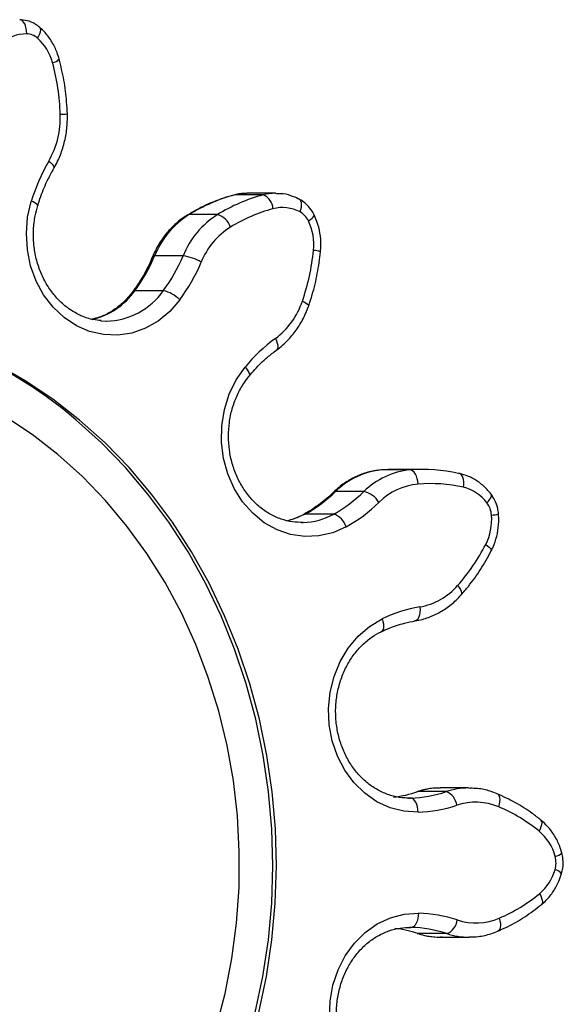
# Model space of a CAD drawing. Units: millimetres. Extents: x 1142.8 to 1159.1, y 969.7 to 986.8.
# Drawn here: x 1147.2 to 1147.3, y 983.1 to 983.2 of the extents above; entities that cross this region are included whole.
import ezdxf

# ---------------------------------------------------------------- set-up
doc = ezdxf.new("R2010")
doc.units = ezdxf.units.MM
doc.header["$LTSCALE"] = 100

# ---------------------------------------------------------------- blocks, each defined once
blk = doc.blocks.new('OPSI B S290A')
at = {"color": 7, "linetype": 'Continuous', "lineweight": 25}
for p, q in [((1147.266649594887, 983.1780260935948), (1147.262649594888, 983.1780260935948)), ((1147.264925490766, 983.1777997677536), (1147.260925490766, 983.1777997677536)), ((1147.258512087599, 983.1750335207453), (1147.2545120876, 983.1750335207453)), ((1147.253647851134, 983.1692029102824), (1147.249647851135, 983.1692029102824)), ((1147.250874506572, 983.1642997012532), (1147.246874506571, 983.1642997012532)), ((1147.287450153441, 983.1391205338386), (1147.28345015344, 983.1391205338386)), ((1147.285626406127, 983.1390471163095), (1147.281626406128, 983.1390471163095)), ((1147.292567315762, 983.1385502755629), (1147.292459736103, 983.1385620960473)), ((1147.279128905899, 983.1360051211404), (1147.2751289059, 983.1360051211404)), ((1147.274868202307, 983.1328283430958), (1147.270868202308, 983.1328283430958)), ((1147.270321852753, 983.131637862255), (1147.270589770407, 983.1316417949565)), ((1147.286713276882, 983.0937100244373), (1147.286561137757, 983.0936858305022)), ((1147.290713276881, 983.0937100244373), (1147.286713276882, 983.0937100244373)), ((1147.293855274747, 983.0942246725726), (1147.289855274747, 983.0942246725726)), ((1147.293855274747, 983.0942246725726), (1147.294075048592, 983.0942222040358)), ((1147.285416104298, 983.0928044950961), (1147.28570192862, 983.0928089711615)), ((1147.285766433624, 983.0745761450944), (1147.285526558338, 983.0745792975249)), ((1147.286781760993, 983.0737001308362), (1147.286631684656, 983.0737236424266)), ((1147.290781760992, 983.0737001308362), (1147.286781760993, 983.0737001308362)), ((1147.289876755647, 983.0732010695865), (1147.293876755646, 983.0732010695865))]:
    blk.add_line(p, q, dxfattribs=at)
at = {"color": 8, "linetype": 'Continuous', "lineweight": 25}
for p, q in [((1147.260925490766, 983.1777997677536), (1147.260800570546, 983.1777837045556)), ((1147.28570192862, 983.0928089711615), (1147.285668667708, 983.0928089711615)), ((1147.285766433624, 983.0745761450944), (1147.285750484436, 983.0745761450944))]:
    blk.add_line(p, q, dxfattribs=at)
at = {"color": 7, "linetype": 'Continuous', "lineweight": 25, "flags": 128}
for points in [[(1147.231631125929, 983.200496365751), (1147.231615390767, 983.2008865257085), (1147.231561830858, 983.2012616920365), (1147.231472504482, 983.2016074473049), (1147.231350844399, 983.2019105043328), (1147.231201525938, 983.2021592168076), (1147.231030287327, 983.2023440268486), (1147.230843709165, 983.2024578323108), (1147.230648961549, 983.2024962597116)], [(1147.266649594887, 983.1780260935948), (1147.26679892486, 983.1780244172433), (1147.267043789707, 983.1780144056456)], [(1147.253192628123, 983.1630022393338), (1147.251776062327, 983.1613732700553), (1147.250149232157, 983.1600315110381), (1147.248355314894, 983.1590125735584), (1147.246441922423, 983.1583435009688), (1147.244459837599, 983.1580420509517), (1147.242461666412, 983.1581162242128), (1147.240500441807, 983.158564052138), (1147.238628216131, 983.1593736490449), (1147.23689467964, 983.160523527632), (1147.235345841673, 983.1619831692724), (1147.234022809531, 983.1637138339984), (1147.232960697467, 983.1656695886886), (1147.232187694723, 983.1677985261686), (1147.231724317357, 983.1700441428648), (1147.231582863751, 983.1723468384498), (1147.231767088188, 983.1746454976819), (1147.232272101213, 983.1768791124459)], [(1147.239090014024, 983.1460756762581), (1147.235335466889, 983.1489986607885), (1147.231418592575, 983.1516222966202), (1147.227357262886, 983.1539346127056)], [(1147.264325467466, 983.0625737879609), (1147.265395299444, 983.0676544654289), (1147.266165648125, 983.0728069491051), (1147.266632998584, 983.0780077293875), (1147.266795218406, 983.0832330763096), (1147.266651567419, 983.0884591478116), (1147.266202701072, 983.0936620985276), (1147.265450667437, 983.0988181885878), (1147.264398897873, 983.1039038919334), (1147.263052191362, 983.1088960036695), (1147.261416692616, 983.1137717459333), (1147.259499864043, 983.1185088718321), (1147.257310451691, 983.1230857669461), (1147.254858445347, 983.1274815479537), (1147.252155032951, 983.1316761579128), (1147.249212549557, 983.1356504577825), (1147.246044421039, 983.1393863137419), (1147.242665102844, 983.1428666799384), (1147.239090014024, 983.1460756762581)], [(1147.242077232379, 983.1600578317893), (1147.242837335632, 983.1600247717643), (1147.242853736925, 983.1600247570286)], [(1147.23604137136, 983.1412169002933), (1147.232418547348, 983.1440281071646), (1147.228633015202, 983.146537227397)], [(1147.258323256909, 983.0604589650147), (1147.259578312871, 983.0652862280649), (1147.260535352114, 983.0702036925559), (1147.261189606716, 983.0751868599291), (1147.261537817216, 983.0802109042934), (1147.261578248845, 983.0852507961126), (1147.261310700173, 983.0902814269002), (1147.260736504117, 983.0952777343064), (1147.259858521293, 983.100214826979), (1147.258681125764, 983.1050681085699), (1147.257210183257, 983.1098134002759), (1147.255453021935, 983.1144270612904), (1147.253418395885, 983.1188861065875), (1147.251116441514, 983.1231683214282), (1147.24855862704, 983.1272523720327), (1147.245757695369, 983.1311179118666), (1147.2427276006, 983.1347456830044), (1147.239483438512, 983.138117612074), (1147.23604137136, 983.1412169002933)], [(1147.276615342744, 983.1310239849754), (1147.274747450407, 983.1302011503958), (1147.272788640177, 983.1297394480043), (1147.270790900324, 983.1296511317232), (1147.268807252342, 983.1299385455322), (1147.266890343713, 983.1305940612565), (1147.265091050609, 983.1316002810245), (1147.263457127598, 983.1329304990195), (1147.262031940205, 983.1345494102725), (1147.260853313956, 983.1364140476835), (1147.259952530461, 983.138474922398), (1147.259353497184, 983.1406773372764), (1147.259072112909, 983.1429628386022), (1147.25911584578, 983.1452707674789), (1147.259483535097, 983.1475398697712), (1147.260165422113, 983.149709921825), (1147.261143409043, 983.1517233288569), (1147.262391539391, 983.1535266535557)], [(1147.263825467466, 983.0625737879609), (1147.264895299446, 983.0676544654289), (1147.265665648125, 983.0728069491051), (1147.266132998584, 983.0780077293875), (1147.266295218406, 983.0832330763096), (1147.266151567419, 983.0884591478116), (1147.265702701072, 983.0936620985276), (1147.264950667437, 983.0988181885878), (1147.263898897872, 983.1039038919334), (1147.262552191361, 983.1088960036695), (1147.260916692616, 983.1137717459333), (1147.258999864043, 983.1185088718321), (1147.25681045169, 983.1230857669461), (1147.254358445347, 983.1274815479537), (1147.251655032951, 983.1316761579128), (1147.248712549557, 983.1356504577825), (1147.245544421041, 983.1393863137419), (1147.242165102844, 983.1428666799384), (1147.238590014023, 983.1460756762581)], [(1147.286747028766, 983.137051972144), (1147.286704281736, 983.137441205462), (1147.286624748012, 983.1378154807608), (1147.28651148403, 983.1381604148528), (1147.28636884246, 983.1384627521129), (1147.28620230494, 983.1387108738891), (1147.286018271412, 983.1388952450025), (1147.28582381418, 983.1390087801738), (1147.285626406127, 983.1390471163095)], [(1147.286995770226, 983.119737381744), (1147.287024171064, 983.1193510943558), (1147.287013051035, 983.1189796517747), (1147.286962837476, 983.1186373283317), (1147.286875460062, 983.1183372793239), (1147.286754276663, 983.1180910354678), (1147.286603944287, 983.1179080597749), (1147.286430240123, 983.1177953839006), (1147.286239839523, 983.1177573379136)], [(1147.286748900571, 983.0908097067513), (1147.284752657248, 983.0909352824447), (1147.28280056304, 983.0914334692161), (1147.28094442797, 983.0922910448216), (1147.279233515232, 983.0934852485698), (1147.277713233716, 983.0949843854123), (1147.276423932815, 983.096748667148), (1147.275399831531, 983.0987312684365), (1147.274668110269, 983.1008795695734), (1147.274248189447, 983.1031365530607), (1147.274151214078, 983.105442316888), (1147.274379757961, 983.1077356643791), (1147.274927755368, 983.109955728396), (1147.275780662048, 983.1120435868015), (1147.276915841223, 983.113943826288), (1147.278303164401, 983.115606013097), (1147.279905810999, 983.1169860315613), (1147.281681245595, 983.1180472549713)], [(1147.286748900571, 983.0908097067513), (1147.286720522077, 983.0911997438889), (1147.286654804715, 983.0915747921181), (1147.286554273966, 983.0919204385455), (1147.286422793166, 983.0922234001737), (1147.286265415054, 983.0924720343555), (1147.286088187579, 983.0926567862198), (1147.285897921494, 983.0927705558561), (1147.28570192862, 983.0928089711615)], [(1147.281841117394, 983.0493128187018), (1147.280061691694, 983.0503650914898), (1147.27845384833, 983.051737026406), (1147.277060260656, 983.0533922112845), (1147.275917915518, 983.055286716296), (1147.275057131601, 983.0573702598767), (1147.274500754746, 983.05958754324), (1147.274263551604, 983.0618797180468), (1147.274351817723, 983.0641859482857), (1147.274763210457, 983.0664450248996), (1147.275486811135, 983.0685969903261), (1147.276503414862, 983.0705847298141), (1147.277786040224, 983.0723554872866), (1147.279300645398, 983.0738622655326), (1147.281007031639, 983.0750650735445), (1147.282859910198, 983.075931987908), (1147.284810104309, 983.0764400000762), (1147.286805854377, 983.0765756270293)], [(1147.286805854377, 983.0765756270293), (1147.28677894905, 983.0761855474548), (1147.286714648242, 983.0758104584193), (1147.286615422992, 983.0754647743852), (1147.286485086477, 983.0751617797941), (1147.286328647453, 983.0749131185603), (1147.286152117784, 983.0747283465944), (1147.285962281405, 983.074614564579), (1147.285766433624, 983.0745761450944)]]:
    blk.add_lwpolyline(points, dxfattribs=at)
at = {"color": 8, "linetype": 'Continuous', "lineweight": 25, "flags": 128}
for points in [[(1147.233162995843, 983.1998967173777), (1147.23334649601, 983.2002088869376), (1147.233484514929, 983.2005090599969), (1147.233571748611, 983.2007857010731), (1147.233604844714, 983.2010281790044), (1147.233582531375, 983.2012271754993), (1147.23350566608, 983.2013750432352), (1147.233472277152, 983.2014085977526)], [(1147.234740476631, 983.1825704732964), (1147.235001730663, 983.1823528559553), (1147.235214515411, 983.1821436015261), (1147.235370653674, 983.1819507515402), (1147.235464145149, 983.1817817171141), (1147.235491397008, 983.1816429941446), (1147.235473065015, 983.1815718122198)], [(1147.270125021376, 983.1754031278588), (1147.270246416998, 983.1757579225095), (1147.270324718014, 983.1760990826015), (1147.270356915362, 983.176413497542), (1147.270341771713, 983.1766890845429), (1147.270279869033, 983.1769152529496), (1147.270173586205, 983.1770833112369), (1147.270059572505, 983.1771713512835)], [(1147.2545120876, 983.1750335207453), (1147.254332618313, 983.1749995874852), (1147.254278487024, 983.1749718308429)], [(1147.271313231477, 983.1741358652871), (1147.271589165959, 983.1743258394954), (1147.271816066994, 983.1745085131024), (1147.271985214904, 983.1746768660623), (1147.272090109427, 983.1748244286655), (1147.272126719528, 983.1749455301651), (1147.27211422266, 983.1750055948223)], [(1147.249647851135, 983.1692029102824), (1147.249482710869, 983.1691861527788), (1147.249383816967, 983.1691365242505), (1147.249362757493, 983.1691056402342)], [(1147.270452969718, 983.162831342911), (1147.270747615721, 983.1626867877394), (1147.270992509204, 983.1625477877424), (1147.271178239047, 983.1624196846115), (1147.271297667759, 983.1623074012787), (1147.271346205758, 983.162215252728), (1147.271343311368, 983.1621781907988)], [(1147.266651261765, 983.1575666756262), (1147.266811613539, 983.1572361476128), (1147.266927373645, 983.1569183216061), (1147.266994093488, 983.1566254114805), (1147.267009209059, 983.156368673609), (1147.26697213948, 983.156157974282), (1147.266884309309, 983.1560014105589), (1147.266825881308, 983.1559479551579)], [(1147.262391539391, 983.1535266535557), (1147.26261822696, 983.1532590399884), (1147.262797773612, 983.1530017106597), (1147.262923279473, 983.152764554593), (1147.262989921421, 983.1525566855616), (1147.262995138444, 983.1523860918569), (1147.262941148221, 983.1522622518441)], [(1147.293128402331, 983.1365990311206), (1147.293173827624, 983.136982006089), (1147.293179077809, 983.1373502635442), (1147.293143951125, 983.1376896515594), (1147.29306979747, 983.1379871276422), (1147.292959466527, 983.1382312599544), (1147.292817198253, 983.1384126666271), (1147.292648459939, 983.1385243763052), (1147.292567315762, 983.1385502755629)], [(1147.2751289059, 983.1360051211404), (1147.274955273582, 983.135975746085), (1147.274851162363, 983.1359100028294)], [(1147.296451995557, 983.1344003091244), (1147.296686209156, 983.1346583912509), (1147.29687299262, 983.1349065554259), (1147.297005167964, 983.1351352648398), (1147.297077655763, 983.1353357303178), (1147.297087670351, 983.1355002480841), (1147.297041263189, 983.1356144869551)], [(1147.270868202308, 983.1328283430958), (1147.269160636668, 983.1320876244372), (1147.268201635248, 983.1318329945298)], [(1147.270868202308, 983.1328283430958), (1147.270687468079, 983.1327936728603), (1147.270652241512, 983.1327768031879)], [(1147.296280019034, 983.1285602146108), (1147.296551282818, 983.128360872558), (1147.296773692646, 983.128169191109), (1147.296938701436, 983.1279925364734), (1147.297039967993, 983.1278376973905), (1147.297073600696, 983.1277106242387), (1147.297058182778, 983.1276447187156)], [(1147.292323252121, 983.1227613881938), (1147.292539844708, 983.1224819229546), (1147.292709684325, 983.1222131974073), (1147.292826244129, 983.1219655385248), (1147.292885044793, 983.1217484636982), (1147.292883826642, 983.1215703149919), (1147.292822636486, 983.1214379385619), (1147.292818011108, 983.1214325934552)], [(1147.281681245595, 983.1180472549713), (1147.281792408448, 983.1176872875849), (1147.281860869936, 983.1173411535428), (1147.281883999123, 983.1170221545826), (1147.281860907167, 983.116742549656), (1147.281792481477, 983.1165130838226), (1147.281681351616, 983.1163425753266), (1147.281554019246, 983.1162477483776)], [(1147.298127980226, 983.0915581093122), (1147.298224372877, 983.0919247438032), (1147.298278631772, 983.0922772887361), (1147.298288671775, 983.0926021960067), (1147.298254107051, 983.0928869796116), (1147.298176265906, 983.0931206954756), (1147.29805813973, 983.0932943620301), (1147.297904268045, 983.0934013053666), (1147.297903118464, 983.0934017906065)], [(1147.303798109184, 983.0881472574374), (1147.30397284679, 983.0884667637156), (1147.304102439888, 983.088773991547), (1147.30418190829, 983.089057134338), (1147.304208198069, 983.0893053110694), (1147.304180298921, 983.0895089844498), (1147.304099282997, 983.089660327425), (1147.304056596238, 983.0897016737026)], [(1147.303845627288, 983.0793232479164), (1147.304021560791, 983.0790047140408), (1147.304152303828, 983.0786984212427), (1147.304232832019, 983.0784161401834), (1147.304260050711, 983.0781687187655), (1147.304232913903, 983.0779656652558), (1147.304152464449, 983.077814782886), (1147.304111091078, 983.077774506165)], [(1147.298188337496, 983.0758840876579), (1147.298286103442, 983.0755180344286), (1147.298341682859, 983.0751660484193), (1147.298352939861, 983.0748416562556), (1147.298319441847, 983.0745573241466), (1147.298242476127, 983.0743239788144), (1147.298125000449, 983.0741505875903), (1147.297972344582, 983.0740441602438)]]:
    blk.add_lwpolyline(points, dxfattribs=at)
at = {"color": 7, "linetype": 'Continuous', "lineweight": 25}
for centre, radius, start, end in [((1147.231615945226, 983.1950508003738), 0.005445586537342267, 89.84027596101681, 131.7172836707697), ((1147.23158169992, 983.1981136093218), 0.002383269001500839, 48.43274615091527, 88.81167220862274), ((1147.228554090623, 983.1947073929141), 0.006940540015272345, 14.46452857670817, 48.39007731905692), ((1147.204159663359, 983.1880846888334), 0.03221753144761083, 1.922466255930217, 15.0327848720737), ((1147.224047560916, 983.1886909150162), 0.01232064338153903, 330.2139176413972, 2.207516386606338), ((1147.257892262869, 983.1691484579269), 0.02676108560098655, 149.8974173191031, 163.209281428585), ((1147.267166337571, 983.1545129832348), 0.02410855661507846, 105.0026896983705, 121.6605862650007), ((1147.271166337572, 983.1545129832348), 0.02410855661507846, 105.0026896983705, 121.6605862650007), ((1147.264121517361, 983.1757575805832), 0.002194744101669657, 2.434435198758115, 68.51130712684139), ((1147.272142357897, 983.1541042081017), 0.02251401680390845, 105.0026896983705, 121.6605862650007), ((1147.267652003624, 983.1707950065065), 0.005229780034066196, 61.77909864876745, 104.8203732976853), ((1147.268787794021, 983.1729586416459), 0.002786339865376846, 24.99241153731139, 61.31965575282907), ((1147.261154315258, 983.1645478651262), 0.01241241966845899, 122.3525616094637, 157.9737562115652), ((1147.265154315257, 983.1645478651262), 0.01241241966845977, 122.3525616094637, 157.9737562115652), ((1147.257677964837, 983.1723636165361), 0.002797168080738375, 18.85344356158778, 72.65032161069912), ((1147.264300065184, 983.1707971515552), 0.00776733614769337, 354.0142546324526, 25.45742261925893), ((1147.265948974005, 983.1643894076387), 0.01050948341239884, 122.3525616094637, 157.9737562115652), ((1147.240352684259, 983.1731947594435), 0.03183437743969486, 341.0016046116347, 354.2171326889549), ((1147.227797669664, 983.1783258402447), 0.02367822377951807, 323.6750201554984, 337.3383936493727), ((1147.231797669665, 983.1783258402447), 0.0236782237795164, 323.6750201554984, 337.3383936493727), ((1147.23246091257, 983.1782451187128), 0.0257322638240891, 323.6750201554984, 337.3383936493727), ((1147.252833427936, 983.1626239323432), 0.006629195718424884, 59.41413864765625, 82.94315626044454), ((1147.250043600552, 983.1600955789181), 0.004285446233400449, 42.70807092902759, 78.82010061654132), ((1147.260185644511, 983.1662405838815), 0.01081854384371684, 306.70121146902, 341.6313757132068), ((1147.198772822281, 983.0996125445308), 0.06119012476000735, 49.40464147569011, 89.31063504068916), ((1147.280013443515, 983.1392121493927), 0.0227032274002944, 126.0547949737629, 140.9125909056216), ((1147.283450314699, 983.1164281837036), 0.02269235013613979, 90.00040718916456, 94.61014871659214), ((1147.287450054557, 983.1163609916221), 0.02275930462298853, 77.28416796506917, 94.59590012406369), ((1147.282582259902, 983.1285453632627), 0.01054516351130946, 95.20064591703877, 134.9753964937225), ((1147.286582259901, 983.1285453632627), 0.01054516351130109, 95.20064591703877, 134.9753964937225), ((1147.287556341507, 983.1281602328709), 0.008928494521027102, 95.20064591703877, 134.9753964937225), ((1147.288450061096, 983.1158663076276), 0.02125400433173672, 77.28416796506917, 94.59590012406369), ((1147.291770840058, 983.1309356002866), 0.005823866767813604, 36.50661129459645, 76.52015781208934), ((1147.261206719808, 983.150231973229), 0.01990554158808336, 299.0364854584053, 314.3798937525275), ((1147.265206719809, 983.1502319732299), 0.01990554158823378, 299.0364854584053, 314.3798937525275), ((1147.278291619858, 983.1326159993123), 0.003491016282235563, 32.20122759807071, 76.12289100382903), ((1147.266115745353, 983.1499373463103), 0.02163230876142688, 299.0364854584053, 314.3798937525275), ((1147.29385413303, 983.13245573123), 0.003245038196280396, 4.043540503244913, 36.81595371348721), ((1147.274036792731, 983.1302752505562), 0.002685055567560191, 16.19172944006316, 71.96226210401186), ((1147.289381359182, 983.1320587955952), 0.007735087372649802, 333.1086463993219, 4.640220856038084), ((1147.271334840638, 983.1413319472149), 0.02802461558858154, 318.4975789584398, 332.8879152266949), ((1147.285405229162, 983.128744279823), 0.009146257917031475, 280.0146945493281, 319.1458716258469), ((1147.290182123041, 983.1005173437416), 0.01948236908285806, 99.41304524945386, 115.8703963983866), ((1147.281116129987, 983.110417114096), 0.01761973036677386, 277.0807741305787, 288.5216876951189), ((1147.285139699297, 983.1103221211124), 0.0175221723253494, 271.8387501952597, 288.5472822116871), ((1147.289900135183, 983.0915509204897), 0.002307147433523502, 5.921137509865684, 69.36308801054302), ((1147.294857359413, 983.0838563107991), 0.008367476372816065, 66.99116741889127, 108.5530549407436), ((1147.286137898944, 983.1098420885346), 0.01904218683165973, 271.8387501952597, 288.5472822116871), ((1147.28897167134, 983.069918474609), 0.02349705901931769, 50.87670937897266, 67.06547683878526), ((1147.299386011249, 983.08285031368), 0.006893781353552854, 14.51108067578576, 50.20733820194523), ((1147.302740124576, 983.0836802430094), 0.003438912631166879, 343.6138098997394, 15.12716661356608), ((1147.299432154885, 983.084585828351), 0.006868296112695394, 309.9849385347133, 344.1511285875679), ((1147.288912594249, 983.0975149328451), 0.02353577864161538, 293.2106310126265, 309.3815921151959), ((1147.286291489581, 983.0575525839358), 0.01902999578702667, 71.73333558920513, 88.45115456216064), ((1147.28996927894, 983.0758498512096), 0.002298135063276098, 290.7039744342608, 354.3505899723058), ((1147.294879070869, 983.0835706952848), 0.008368702553001066, 251.7352608363899, 293.2930226633316), ((1147.281269125046, 983.0569734559049), 0.01761166685297788, 71.75925123494596, 82.80558034990456), ((1147.285293127239, 983.0570715883878), 0.0175109544129716, 71.73333558920513, 88.45115456216064)]:
    blk.add_arc(centre, radius, start, end, dxfattribs=at)
at = {"color": 8, "linetype": 'Continuous', "lineweight": 25}
for centre, radius, start, end in [((1147.235073629963, 983.1978941355483), 0.00146696637317276, 277.875400500308, 320.5122951266034), ((1147.236270872247, 983.1978100891756), 0.008645046380503845, 270.584487296392, 277.2234813368186), ((1147.262652169069, 983.1713263842266), 0.006699709863316444, 90.02201437475112, 104.9350752440837), ((1147.26665216907, 983.1713263842266), 0.006699709863316444, 90.02201437475112, 104.9350752440837), ((1147.232044236824, 983.1755115744972), 0.00138639179940793, 34.56760168200807, 80.5400667137865), ((1147.271921133466, 983.1669690456174), 0.00301990863598171, 68.76947486927327, 88.02798156540575), ((1147.23845538549, 983.1703049889375), 0.01034142543120897, 283.5485721490211, 324.5000587334364), ((1147.242635896018, 983.1700953442441), 0.01007294304185475, 271.2391947044331, 324.8746348920167), ((1147.246827222758, 983.1639838129495), 0.0003194075436197779, 81.48687349260855, 139.2547985465708), ((1147.270293533817, 983.1410167758086), 0.009379660020240004, 271.8098661864615, 299.1909785041481), ((1147.296994514238, 983.1365626276647), 0.003879276514099976, 271.4265951366361, 286.3271084816649), ((1147.289862412918, 983.0843326037748), 0.009892071373560737, 90.0413449720798, 108.5631393484264), ((1147.293862412918, 983.0843326037748), 0.009892071373560157, 90.0413449720798, 108.5631393484264), ((1147.30585712936, 983.0860244836103), 0.001460950828686484, 277.9770720027275, 320.8407485311258), ((1147.305816843995, 983.0813245205491), 0.001403323081330479, 35.65355036267052, 80.87665403970387), ((1147.289883426827, 983.0830889827175), 0.009887915381811984, 251.7187052685172, 269.9613437068626), ((1147.293882976153, 983.0830870947557), 0.00988598134269641, 251.7177530932802, 270.3627056236654)]:
    blk.add_arc(centre, radius, start, end, dxfattribs=at)
at = {"color": 7, "linetype": 'Continuous', "lineweight": 25}
for points, knots in [([(1147.23347213641, 983.2014087196849), (1147.233257979813, 983.2015748678432), (1147.232724420533, 983.2019888167624), (1147.231761186125, 983.2024000445554), (1147.23100860735, 983.2024654736515), (1147.230654906336, 983.2024962243695)], [0, 0, 0, 0, 0.2621940845061794, 0.6532420148658428, 1, 1, 1, 1]), ([(1147.236205808334, 983.1969611592049), (1147.236113436453, 983.1972676915066), (1147.235859780765, 983.1981094375124), (1147.23522259434, 983.1993906987291), (1147.23437184871, 983.2005684154601), (1147.233725454598, 983.2011721281151), (1147.23347213641, 983.2014087196849)], [0, 0, 0, 0, 0.177931833287239, 0.4886056357113758, 0.7995874458124376, 1, 1, 1, 1]), ([(1147.237357899276, 983.1892336450919), (1147.237330551765, 983.1897879737653), (1147.237252333905, 983.1913734343852), (1147.236924498431, 983.193974250993), (1147.236445239945, 983.195966070708), (1147.236205808334, 983.1969611592049)], [0, 0, 0, 0, 0.2119890338817645, 0.6063194665945796, 1, 1, 1, 1]), ([(1147.235469089752, 983.1815645425422), (1147.235646935385, 983.1818884946597), (1147.23614184355, 983.1827899873988), (1147.236757698896, 983.1843928022345), (1147.237221842601, 983.1863658471411), (1147.237378604177, 983.1879999547609), (1147.23736254992, 983.1889565389656), (1147.237357899276, 983.1892336450919)], [0, 0, 0, 0, 0.1410536857681637, 0.3925236681691909, 0.6445154594440918, 0.8970221923651143, 1, 1, 1, 1]), ([(1147.23318598116, 983.176298540704), (1147.233323694394, 983.1767269203665), (1147.233730742752, 983.1779931112378), (1147.234479152783, 983.1797702713766), (1147.235181301839, 983.1810429239258), (1147.235469089752, 983.1815645425422)], [0, 0, 0, 0, 0.2317972356524708, 0.68513883643577, 0.9999999999999999, 0.9999999999999999, 0.9999999999999999, 0.9999999999999999]), ([(1147.262645085821, 983.1779941639634), (1147.262506115523, 983.1780038814995), (1147.261885487762, 983.178047279066), (1147.261274426422, 983.177898820365), (1147.260800193279, 983.1777836043757)], [0, 0, 0, 0, 0.2239189202913623, 1, 1, 1, 1]), ([(1147.270059426199, 983.1771714286333), (1147.269779777109, 983.1773046393755), (1147.269038027109, 983.1776579717207), (1147.268023498364, 983.1779555323992), (1147.26729357654, 983.17796983258), (1147.26707074373, 983.1779741981836)], [0, 0, 0, 0, 0.2959833903848849, 0.7850756133719968, 1, 1, 1, 1]), ([(1147.260800193279, 983.1777836043757), (1147.260320287725, 983.1776456830066), (1147.258965937364, 983.1772564525545), (1147.256757221721, 983.1763811082874), (1147.255115051043, 983.1754474673944), (1147.254278831722, 983.1749720426633)], [0, 0, 0, 0, 0.2121940366010669, 0.598836725401885, 1, 1, 1, 1]), ([(1147.272114347088, 983.1750053378573), (1147.271986727508, 983.175240134894), (1147.271658173569, 983.1758446149497), (1147.270968566518, 983.1766110913723), (1147.270338521483, 983.1769994117467), (1147.270059426199, 983.1771714286333)], [0, 0, 0, 0, 0.261328952697696, 0.6727859201980859, 1, 1, 1, 1]), ([(1147.242122151703, 983.160090178344), (1147.241747381428, 983.1601227426872), (1147.240823199256, 983.1602030462427), (1147.239391433186, 983.160691259246), (1147.23787428471, 983.161493619692), (1147.23648773159, 983.1625855135098), (1147.235267576747, 983.1639215839768), (1147.234245065496, 983.1654700393265), (1147.233445612948, 983.1671897068009), (1147.232889692617, 983.169036519851), (1147.232589890189, 983.1709635363122), (1147.232558781267, 983.1729184821061), (1147.232760760975, 983.1747170972085), (1147.233056493114, 983.1758169595514), (1147.23318598116, 983.176298540704)], [0, 0, 0, 0, 0.06098730039829178, 0.1503944661668505, 0.2392977529593708, 0.3274890554171475, 0.4149922738116171, 0.501950517629917, 0.588525625532195, 0.6748486278596698, 0.7610083869607117, 0.8470589627365639, 0.933033873255977, 1, 1, 1, 1]), ([(1147.254278831722, 983.1749720426633), (1147.253980082458, 983.1747767158658), (1147.253161640438, 983.1742416060679), (1147.25194818359, 983.1731523387762), (1147.250722092873, 983.1716656116932), (1147.249884093682, 983.1702794042048), (1147.249489199183, 983.1693902883635), (1147.249362351289, 983.16910468684)], [0, 0, 0, 0, 0.1414701085584676, 0.3875660793108198, 0.6345076166127963, 0.8825966462890366, 1, 1, 1, 1]), ([(1147.273014709994, 983.169784029612), (1147.273038096269, 983.1701047265124), (1147.273102385201, 983.1709863230944), (1147.272972441924, 983.1724365864047), (1147.272617329572, 983.1738695614595), (1147.272253442197, 983.1746912495), (1147.272114347088, 983.1750053378573)], [0, 0, 0, 0, 0.1789416895778217, 0.4919111528933243, 0.8057842105264055, 0.9999999999999999, 0.9999999999999999, 0.9999999999999999, 0.9999999999999999]), ([(1147.271343365435, 983.1621783467162), (1147.271514102218, 983.1626989932947), (1147.272001857471, 983.1641863594095), (1147.272619167528, 983.1667188147376), (1147.272882847588, 983.1687621757173), (1147.273014709994, 983.169784029612)], [0, 0, 0, 0, 0.2121266453999684, 0.605996461963754, 1, 1, 1, 1]), ([(1147.249362351289, 983.16910468684), (1147.24918369578, 983.1686983025375), (1147.248655217472, 983.1674961829458), (1147.247739063811, 983.1658348100455), (1147.246918980691, 983.164667492395), (1147.246583594988, 983.1641900997492)], [0, 0, 0, 0, 0.2318582319196799, 0.6858565187021034, 1, 1, 1, 1]), ([(1147.246583594988, 983.1641900997492), (1147.246401150973, 983.1639545896996), (1147.245849912742, 983.1632430172021), (1147.244796971088, 983.1622146696009), (1147.243394020767, 983.1612336605149), (1147.242052564197, 983.1605702646666), (1147.241169388257, 983.1603664700397), (1147.240815087674, 983.1602847144668)], [0, 0, 0, 0, 0.1181844248336887, 0.3570836421284674, 0.5968283383314977, 0.8382610446577717, 1, 1, 1, 1]), ([(1147.266824519649, 983.1559469639433), (1147.26710892122, 983.1561653753461), (1147.2678900708, 983.1567652734948), (1147.269030181609, 983.1579501213009), (1147.27015860619, 983.1595341525281), (1147.270902230943, 983.1609792010186), (1147.271237612136, 983.1618908751716), (1147.271343365435, 983.1621783467162)], [0, 0, 0, 0, 0.1414473247614752, 0.3885053035042461, 0.6363915765062532, 0.885346014684953, 1, 1, 1, 1]), ([(1147.262940943234, 983.152262000348), (1147.26321415337, 983.1525845440055), (1147.264025421317, 983.1535423024998), (1147.265316856983, 983.154795256618), (1147.266389536308, 983.1556146790672), (1147.266824519649, 983.1559469639433)], [0, 0, 0, 0, 0.231870741867561, 0.6885150806502544, 0.9999999999999999, 0.9999999999999999, 0.9999999999999999, 0.9999999999999999]), ([(1147.270574461996, 983.1316548603345), (1147.270076002615, 983.1316598160674), (1147.269026230833, 983.1316702530021), (1147.267451745207, 983.1320742063608), (1147.265897206176, 983.1327696321077), (1147.264457250807, 983.1337598877035), (1147.263170854338, 983.1350075449209), (1147.26207107247, 983.1364812237844), (1147.261185495885, 983.1381416837476), (1147.260536302079, 983.1399463844127), (1147.260139871032, 983.1418488804338), (1147.260006001681, 983.1438001610377), (1147.260137805075, 983.1457492646978), (1147.260529733121, 983.1476469449017), (1147.261173935527, 983.1494394269612), (1147.261984681527, 983.150998180312), (1147.262644204584, 983.1518698229265), (1147.262940943234, 983.152262000348)], [0, 0, 0, 0, 0.06309685695472325, 0.1328840471039466, 0.2023911753358925, 0.2713793753087442, 0.3398078965483077, 0.4077645776364657, 0.4753767988891635, 0.5427579982770616, 0.609989623238776, 0.6771228493884135, 0.7441883728490999, 0.8112052457938417, 0.8781950593195138, 0.945196406535988, 1, 1, 1, 1]), ([(1147.281586328427, 983.1390455055398), (1147.281237323743, 983.1390065755877), (1147.280291172539, 983.1389010365401), (1147.278780989527, 983.138473665058), (1147.277120763669, 983.137693180066), (1147.27581415591, 983.136800598596), (1147.27510202216, 983.1361419713558), (1147.274850204345, 983.1359090739943)], [0, 0, 0, 0, 0.1411831603192883, 0.3827473481099873, 0.6246055470260622, 0.8672566630346069, 1, 1, 1, 1]), ([(1147.297041426766, 983.1356142730592), (1147.296842177695, 983.1358582971534), (1147.296301950819, 983.1365199232023), (1147.295247593562, 983.1374083639148), (1147.293934659518, 983.1381639950605), (1147.293001901529, 983.1384275108812), (1147.292567510687, 983.138550231738)], [0, 0, 0, 0, 0.1694631419639527, 0.4594678623153211, 0.7482710262413467, 1, 1, 1, 1]), ([(1147.274850204345, 983.1359090739943), (1147.274548326874, 983.1356259333907), (1147.273650000468, 983.1347833641221), (1147.27225002888, 983.1337143293422), (1147.271109060095, 983.1330449528032), (1147.270648682743, 983.132774861454)], [0, 0, 0, 0, 0.2318947383049134, 0.6900719181584803, 1, 1, 1, 1]), ([(1147.298085061428, 983.1328397695188), (1147.298052530175, 983.1331033851984), (1147.297967765326, 983.1337902737005), (1147.297625528568, 983.1347515006719), (1147.29721588042, 983.1353565888767), (1147.297041426766, 983.1356142730592)], [0, 0, 0, 0, 0.2633923833525006, 0.6863066733757175, 1, 1, 1, 1]), ([(1147.270648682743, 983.132774861454), (1147.270407289505, 983.1326481625492), (1147.269679568617, 983.1322662071962), (1147.268910321836, 983.132043184417), (1147.2683962429, 983.1318941408126)], [0, 0, 0, 0, 0.3317112951641054, 1, 1, 1, 1]), ([(1147.29705830175, 983.1276449493071), (1147.29719503004, 983.1279319589758), (1147.297567652953, 983.1287141407802), (1147.297960876682, 983.1301000728499), (1147.298143452912, 983.1315700223795), (1147.298101376377, 983.132484994173), (1147.298085061428, 983.1328397695188)], [0, 0, 0, 0, 0.1800709827215503, 0.4907439059569204, 0.802538713644199, 1, 1, 1, 1]), ([(1147.292818094573, 983.1214326873078), (1147.293160786063, 983.1218319982363), (1147.294135782304, 983.1229680832139), (1147.295604387562, 983.125008086361), (1147.296571788191, 983.1267625935325), (1147.29705830175, 983.1276449493071)], [0, 0, 0, 0, 0.2122324146167356, 0.603825342118426, 1, 1, 1, 1]), ([(1147.286320124298, 983.1177638583877), (1147.28666517182, 983.1178314276594), (1147.287601340224, 983.1180147537625), (1147.289078400876, 983.1185652359554), (1147.290682707877, 983.1194802531554), (1147.291922428038, 983.1204742812579), (1147.292586271151, 983.1211846251535), (1147.292818094573, 983.1214326873078)], [0, 0, 0, 0, 0.1412864984265353, 0.3833325762927782, 0.625845480031796, 0.8693399398158395, 1, 1, 1, 1]), ([(1147.281550984761, 983.1162462680795), (1147.281908044972, 983.1164097924939), (1147.282978066261, 983.1168998347866), (1147.284573070032, 983.1174276249858), (1147.285823156184, 983.1176682132309), (1147.286320124298, 983.1177638583877)], [0, 0, 0, 0, 0.2317834405456924, 0.6945977411029742, 1, 1, 1, 1]), ([(1147.285686278978, 983.0928087261454), (1147.285426114213, 983.0928077227773), (1147.284615791481, 983.092804597637), (1147.283260293749, 983.093025083258), (1147.281669235628, 983.0935889969314), (1147.280173258188, 983.0944541096042), (1147.278814362551, 983.0955908075757), (1147.277628100126, 983.096968939255), (1147.276644473039, 983.0985515578896), (1147.275888077891, 983.1002978279248), (1147.275377935539, 983.1021628849812), (1147.275126877174, 983.1040986936905), (1147.275140908223, 983.1060551515593), (1147.275418804022, 983.1079814314708), (1147.275951954382, 983.1098278365371), (1147.276724907641, 983.1115466929259), (1147.277715335546, 983.1130967246972), (1147.278898294744, 983.1144338091844), (1147.280185931924, 983.1155089060348), (1147.281113415105, 983.1160099056133), (1147.281550984761, 983.1162462680795)], [0, 0, 0, 0, 0.02799620834222008, 0.08719844903695206, 0.1463395413498742, 0.2051087889480382, 0.2633999955493376, 0.3212494661470545, 0.3787581903570323, 0.4360310917302548, 0.4931498687751003, 0.5501685775875493, 0.6071197607422106, 0.6640239629508494, 0.7208949962560466, 0.7777591699668314, 0.8346603465780894, 0.8916698203766242, 0.9488917963356284, 1, 1, 1, 1]), ([(1147.289882060561, 983.0941907179622), (1147.28969616931, 983.094200780255), (1147.288910046482, 983.0942433330792), (1147.287787893327, 983.0940502553303), (1147.286884949672, 983.0937820150939), (1147.286560833769, 983.0936857289907)], [0, 0, 0, 0, 0.1656454298577813, 0.7005044754640315, 1, 1, 1, 1]), ([(1147.297903114866, 983.093401792119), (1147.297573225616, 983.0935279204505), (1147.296673700932, 983.0938718405614), (1147.295388664881, 983.0941709567342), (1147.294436119979, 983.0941799489437), (1147.294088246666, 983.0941832329354)], [0, 0, 0, 0, 0.2688055169915431, 0.7329647704291616, 1, 1, 1, 1]), ([(1147.304056373841, 983.0897018538653), (1147.303650319138, 983.0900183827544), (1147.302497718709, 983.0909168610433), (1147.300465313558, 983.0922200029909), (1147.298763803619, 983.0930048078362), (1147.297903114866, 983.093401792119)], [0, 0, 0, 0, 0.2118414256770403, 0.6013192721543192, 1, 1, 1, 1]), ([(1147.306989973, 983.0851018101293), (1147.306896977876, 983.0854081413645), (1147.306641619829, 983.0862493053191), (1147.306001581157, 983.0875286017435), (1147.30509934047, 983.0887743762332), (1147.304377121427, 983.0894166230592), (1147.304056373841, 983.0897018538653)], [0, 0, 0, 0, 0.169785515727845, 0.4662190456902157, 0.7629404060275378, 0.9999999999999999, 0.9999999999999999, 0.9999999999999999, 0.9999999999999999]), ([(1147.306957161147, 983.0821426213679), (1147.307020728589, 983.0824002872578), (1147.307184977279, 983.0830660570709), (1147.307209890301, 983.0840828539722), (1147.307055521876, 983.0847980985445), (1147.306989973, 983.0851018101293)], [0, 0, 0, 0, 0.2664726110276911, 0.6885250514204667, 1, 1, 1, 1]), ([(1147.304110876205, 983.0777743304943), (1147.304345856699, 983.0779801482804), (1147.30497465585, 983.0785309090979), (1147.305834731946, 983.0796230715305), (1147.306542728165, 983.0809026785491), (1147.30683684607, 983.0817826504644), (1147.306957161147, 983.0821426213679)], [0, 0, 0, 0, 0.1809221897562566, 0.4841411198406221, 0.7889771440159832, 1, 1, 1, 1]), ([(1147.297972328213, 983.0740441532698), (1147.298431861856, 983.0742506019751), (1147.29973084517, 983.0748341793205), (1147.301818134316, 983.0760219577905), (1147.303338653994, 983.0771841109281), (1147.304110876205, 983.0777743304943)], [0, 0, 0, 0, 0.2122290545841662, 0.5999169035513153, 1, 1, 1, 1]), ([(1147.281702201866, 983.0511179595642), (1147.281459904056, 983.0512413902934), (1147.280714333208, 983.0516211970798), (1147.279541477625, 983.0524644407633), (1147.278270775862, 983.0537295011), (1147.277189002853, 983.055221904594), (1147.276323349142, 983.0568966321334), (1147.275695829669, 983.0587118858466), (1147.275322177233, 983.0606206680068), (1147.275211688182, 983.0625737668497), (1147.275366549467, 983.0645204912826), (1147.275781613147, 983.0664103642439), (1147.276444510686, 983.0681947592229), (1147.27733622119, 983.0698284835671), (1147.278432075924, 983.0712713943785), (1147.27970313422, 983.0724885948275), (1147.281117857845, 983.0734538261158), (1147.282643213144, 983.0741376227243), (1147.284202978246, 983.0745382646901), (1147.28524943519, 983.0745639502511), (1147.285753297911, 983.0745763176938)], [0, 0, 0, 0, 0.02808975714298863, 0.08643455724550148, 0.1444791237529572, 0.2021332999131087, 0.259504426846309, 0.3166866795447303, 0.3737467243397794, 0.430726087946637, 0.4876497837251019, 0.5445333409138862, 0.6013961885567277, 0.6582726206382196, 0.7152200099468855, 0.77232696748782, 0.8297138739402935, 0.887516294879743, 0.9458397730602064, 1, 1, 1, 1]), ([(1147.293951281821, 983.0732333302776), (1147.294384206838, 983.0732399892813), (1147.295418049487, 983.0732558912568), (1147.296770026731, 983.0735754736579), (1147.297653624089, 983.0739199164391), (1147.297972328213, 983.0740441532698)], [0, 0, 0, 0, 0.3153427784762262, 0.7530514562569309, 1, 1, 1, 1]), ([(1147.286631365143, 983.0737237473886), (1147.286969401253, 983.073625321389), (1147.287889174806, 983.0733575108525), (1147.289079308121, 983.073170757626), (1147.28991743993, 983.0732268087049), (1147.290153565245, 983.0732425998713)], [0, 0, 0, 0, 0.2944696931263896, 0.8012322584244991, 1, 1, 1, 1])]:
    blk.add_open_spline(points, degree=3, knots=knots, dxfattribs=at)

msp = doc.modelspace()

# ---------------------------------------------------------------- block references
msp.add_blockref('OPSI B S290A', (0, 0))

doc.saveas('drawing.dxf')
